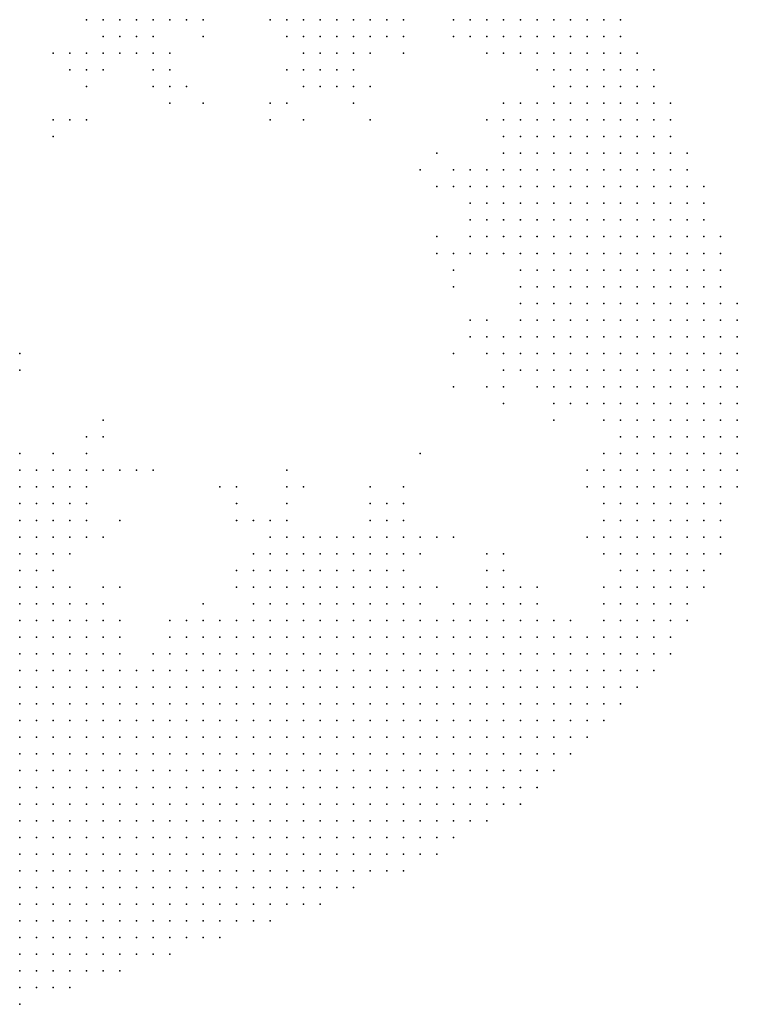
# Model space of a CAD drawing. Units: inches. Extents: x -1.39 to 1.39, y -1.01 to 1.01.
# Drawn here: x 1.3 to 1.39, y 0.29 to 0.41 of the extents above; entities that cross this region are included whole.
import ezdxf

# ---------------------------------------------------------------- set-up
doc = ezdxf.new("R2010")
doc.units = ezdxf.units.IN
doc.header["$MEASUREMENT"] = 0
doc.header["$PDMODE"] = 32
doc.header["$PDSIZE"] = 1e-05
for name, color, linetype in [('layer10', 10, 'Continuous'), ('layer11', 11, 'Continuous'), ('layer12', 12, 'Continuous'), ('layer121', 121, 'Continuous'), ('layer13', 13, 'Continuous'), ('layer14', 14, 'Continuous'), ('layer15', 15, 'Continuous'), ('layer156', 156, 'Continuous'), ('layer16', 16, 'Continuous'), ('layer17', 17, 'Continuous'), ('layer18', 18, 'Continuous'), ('layer186', 186, 'Continuous'), ('layer19', 19, 'Continuous'), ('layer199', 199, 'Continuous'), ('layer20', 20, 'Continuous'), ('layer21', 21, 'Continuous'), ('layer22', 22, 'Continuous'), ('layer23', 23, 'Continuous'), ('layer24', 24, 'Continuous'), ('layer25', 25, 'Continuous'), ('layer26', 26, 'Continuous'), ('layer27', 27, 'Continuous'), ('layer28', 28, 'Continuous'), ('layer30', 30, 'Continuous'), ('layer31', 31, 'Continuous'), ('layer32', 32, 'Continuous'), ('layer33', 33, 'Continuous'), ('layer34', 34, 'Continuous'), ('layer36', 36, 'Continuous'), ('layer38', 38, 'Continuous'), ('layer39', 39, 'Continuous'), ('layer40', 40, 'Continuous'), ('layer43', 43, 'Continuous'), ('layer44', 44, 'Continuous'), ('layer45', 45, 'Continuous'), ('layer46', 46, 'Continuous'), ('layer47', 47, 'Continuous'), ('layer5', 5, 'Continuous'), ('layer50', 50, 'Continuous'), ('layer51', 51, 'Continuous'), ('layer52', 52, 'Continuous'), ('layer54', 54, 'Continuous'), ('layer56', 56, 'Continuous'), ('layer6', 6, 'Continuous'), ('layer64', 64, 'Continuous'), ('layer67', 67, 'Continuous'), ('layer7', 7, 'Continuous'), ('layer76', 76, 'Continuous'), ('layer78', 78, 'Continuous'), ('layer79', 79, 'Continuous'), ('layer8', 8, 'Continuous'), ('layer86', 86, 'Continuous'), ('layer9', 9, 'Continuous')]:
    doc.layers.add(name, color=color, linetype=linetype)

msp = doc.modelspace()

# ---------------------------------------------------------------- linework, layer by layer
at = {"layer": 'layer10', "color": 10}
for p in [(1.3339, 0.4121), (1.3519, 0.4121), (1.3359, 0.4101), (1.3379, 0.4101), (1.3399, 0.4101), (1.3419, 0.4101), (1.3539, 0.4101), (1.3579, 0.4081), (1.3619, 0.4061), (1.3559, 0.3921), (1.3559, 0.3861), (1.3579, 0.3841), (1.3599, 0.3761), (1.3599, 0.3721), (1.3599, 0.3701), (1.3659, 0.3661), (1.3699, 0.3641), (1.2999, 0.3521), (1.3699, 0.3521), (1.2999, 0.3501), (1.3019, 0.3501), (1.2999, 0.3481), (1.3019, 0.3481), (1.3299, 0.3481), (1.3319, 0.3481), (1.3339, 0.3481), (1.3359, 0.3481), (1.3379, 0.3481), (1.3399, 0.3481), (1.3419, 0.3481), (1.3439, 0.3481), (1.3699, 0.3481), (1.3299, 0.3461), (1.3459, 0.3461), (1.3079, 0.3421), (1.3519, 0.3421), (1.3539, 0.3421), (1.3099, 0.3401), (1.3219, 0.3401), (1.3239, 0.3401), (1.3259, 0.3401), (1.3659, 0.3401)]:
    msp.add_point(p, dxfattribs=at)
at = {"layer": 'layer11', "color": 11}
for p in [(1.3459, 0.4121), (1.3339, 0.4101), (1.3439, 0.4101), (1.3359, 0.4081), (1.3379, 0.4081), (1.3399, 0.4081), (1.3579, 0.4001), (1.3539, 0.3921), (1.3539, 0.3901), (1.3559, 0.3841), (1.3579, 0.3721), (1.3619, 0.3681), (1.3639, 0.3661), (1.3699, 0.3581), (1.2999, 0.3541), (1.3019, 0.3541), (1.3019, 0.3521), (1.3039, 0.3501), (1.3319, 0.3501), (1.3419, 0.3501), (1.3439, 0.3501), (1.3039, 0.3481), (1.3459, 0.3481), (1.3279, 0.3461), (1.3719, 0.3461), (1.3059, 0.3441), (1.3279, 0.3441), (1.3479, 0.3441), (1.3559, 0.3441), (1.3579, 0.3441), (1.3599, 0.3441), (1.3099, 0.3421), (1.3619, 0.3421), (1.3699, 0.3421), (1.3179, 0.3381), (1.3119, 0.3361), (1.3159, 0.3361)]:
    msp.add_point(p, dxfattribs=at)
at = {"layer": 'layer12', "color": 12}
for p in [(1.3559, 0.4081), (1.3359, 0.4061), (1.3379, 0.4061), (1.3579, 0.3981), (1.3579, 0.3961), (1.3559, 0.3941), (1.3539, 0.3881), (1.3539, 0.3861), (1.3579, 0.3741), (1.3579, 0.3701), (1.2999, 0.3561), (1.3019, 0.3561), (1.3039, 0.3541), (1.3039, 0.3521), (1.3299, 0.3501), (1.3339, 0.3501), (1.3459, 0.3501), (1.3679, 0.3501), (1.3039, 0.3461)]:
    msp.add_point(p, dxfattribs=at)
at = {"layer": 'layer121', "color": 121}
msp.add_point((1.3299, 0.4001), dxfattribs=at)
at = {"layer": 'layer13', "color": 13}
for p in [(1.3319, 0.4121), (1.3459, 0.4101), (1.3519, 0.4101), (1.3539, 0.3941), (1.3519, 0.3921), (1.3539, 0.3841), (1.3639, 0.3641), (1.3719, 0.3621), (1.2999, 0.3581), (1.3039, 0.3561), (1.3679, 0.3561), (1.3059, 0.3541), (1.3059, 0.3521), (1.3299, 0.3521), (1.3319, 0.3521), (1.3439, 0.3521), (1.3399, 0.3501), (1.3619, 0.3441)]:
    msp.add_point(p, dxfattribs=at)
at = {"layer": 'layer14', "color": 14}
for p in [(1.3139, 0.4121), (1.3159, 0.4121), (1.3179, 0.4121), (1.3339, 0.4081), (1.3599, 0.4081), (1.3339, 0.4061), (1.3399, 0.4061), (1.3599, 0.3801), (1.3559, 0.3741), (1.3559, 0.3721), (1.3579, 0.3681), (1.3679, 0.3581), (1.3059, 0.3561), (1.3419, 0.3521), (1.3479, 0.3481), (1.3259, 0.3461), (1.3099, 0.3441)]:
    msp.add_point(p, dxfattribs=at)
at = {"layer": 'layer15', "color": 15}
for p in [(1.3139, 0.4101), (1.3159, 0.4101), (1.3579, 0.4021), (1.3059, 0.3581), (1.3079, 0.3521), (1.3279, 0.3521), (1.3379, 0.3501), (1.3479, 0.3501), (1.3279, 0.3481), (1.3699, 0.3441), (1.3119, 0.3401), (1.3179, 0.3401)]:
    msp.add_point(p, dxfattribs=at)
at = {"layer": 'layer156', "color": 156}
msp.add_point((1.3499, 0.3961), dxfattribs=at)
at = {"layer": 'layer16', "color": 16}
for p in [(1.3119, 0.4121), (1.3199, 0.4121), (1.3119, 0.4101), (1.3319, 0.4101), (1.3339, 0.4041), (1.3379, 0.4041), (1.3399, 0.4041), (1.3519, 0.3841), (1.3559, 0.3681), (1.3699, 0.3601), (1.3039, 0.3581), (1.3079, 0.3561), (1.3079, 0.3541), (1.3319, 0.3541), (1.3439, 0.3541), (1.3559, 0.3461), (1.3119, 0.3381)]:
    msp.add_point(p, dxfattribs=at)
at = {"layer": 'layer17', "color": 17}
for p in [(1.3119, 0.4081), (1.3139, 0.4081), (1.3159, 0.4081), (1.3459, 0.4081), (1.3359, 0.4041), (1.3499, 0.3921), (1.3079, 0.3581)]:
    msp.add_point(p, dxfattribs=at)
at = {"layer": 'layer18', "color": 18}
for p in [(1.3219, 0.4121), (1.3099, 0.4101), (1.3019, 0.3581), (1.3059, 0.3481), (1.3219, 0.3421)]:
    msp.add_point(p, dxfattribs=at)
at = {"layer": 'layer186', "color": 186}
msp.add_point((1.3499, 0.3841), dxfattribs=at)
at = {"layer": 'layer19', "color": 19}
for p in [(1.3099, 0.4081), (1.3179, 0.4081), (1.3599, 0.4021), (1.3539, 0.3741), (1.3079, 0.3601), (1.3099, 0.3581), (1.3459, 0.3521), (1.3499, 0.3501), (1.3259, 0.3441), (1.3199, 0.3401)]:
    msp.add_point(p, dxfattribs=at)
at = {"layer": 'layer199', "color": 199}
msp.add_point((1.3159, 0.4041), dxfattribs=at)
at = {"layer": 'layer20', "color": 20}
for p in [(1.3319, 0.4061), (1.3399, 0.4021), (1.3579, 0.3461), (1.3699, 0.3401)]:
    msp.add_point(p, dxfattribs=at)
at = {"layer": 'layer21', "color": 21}
for p in [(1.3079, 0.4081), (1.3179, 0.4061), (1.3419, 0.4041), (1.3559, 0.4001), (1.3259, 0.3521)]:
    msp.add_point(p, dxfattribs=at)
at = {"layer": 'layer22', "color": 22}
for p in [(1.3419, 0.4081), (1.3599, 0.3781), (1.3419, 0.3561), (1.3459, 0.3561), (1.3079, 0.3501)]:
    msp.add_point(p, dxfattribs=at)
at = {"layer": 'layer23', "color": 23}
for p in [(1.3079, 0.4061), (1.3519, 0.3821), (1.3319, 0.3561), (1.3259, 0.3541), (1.3459, 0.3541)]:
    msp.add_point(p, dxfattribs=at)
at = {"layer": 'layer24', "color": 24}
for p in [(1.3079, 0.3621), (1.3119, 0.3581), (1.3119, 0.3441)]:
    msp.add_point(p, dxfattribs=at)
at = {"layer": 'layer25', "color": 25}
for p in [(1.3059, 0.4081), (1.3319, 0.4021), (1.3579, 0.3661), (1.3419, 0.3541)]:
    msp.add_point(p, dxfattribs=at)
at = {"layer": 'layer26', "color": 26}
for p in [(1.3059, 0.4061), (1.3099, 0.4061), (1.3179, 0.4041), (1.3099, 0.3501), (1.3359, 0.3501)]:
    msp.add_point(p, dxfattribs=at)
at = {"layer": 'layer27', "color": 27}
msp.add_point((1.3079, 0.4121), dxfattribs=at)
at = {"layer": 'layer28', "color": 28}
for p in [(1.3079, 0.4041), (1.3339, 0.3561)]:
    msp.add_point(p, dxfattribs=at)
at = {"layer": 'layer30', "color": 30}
for p in [(1.3099, 0.3621), (1.3059, 0.3501), (1.3499, 0.3441)]:
    msp.add_point(p, dxfattribs=at)
at = {"layer": 'layer31', "color": 31}
for p in [(1.3039, 0.4081), (1.3519, 0.3941), (1.3559, 0.3761)]:
    msp.add_point(p, dxfattribs=at)
at = {"layer": 'layer32', "color": 32}
for p in [(1.3479, 0.3941), (1.2999, 0.3721)]:
    msp.add_point(p, dxfattribs=at)
at = {"layer": 'layer33', "color": 33}
for p in [(1.3099, 0.4121), (1.3159, 0.4061), (1.3299, 0.4021)]:
    msp.add_point(p, dxfattribs=at)
at = {"layer": 'layer34', "color": 34}
for p in [(1.3099, 0.3641), (1.3259, 0.3561)]:
    msp.add_point(p, dxfattribs=at)
at = {"layer": 'layer36', "color": 36}
msp.add_point((1.3499, 0.3861), dxfattribs=at)
at = {"layer": 'layer38', "color": 38}
for p in [(1.3179, 0.4021), (1.3039, 0.3601)]:
    msp.add_point(p, dxfattribs=at)
at = {"layer": 'layer39', "color": 39}
msp.add_point((1.3339, 0.4001), dxfattribs=at)
at = {"layer": 'layer40', "color": 40}
for p in [(1.3299, 0.4121), (1.3419, 0.4001), (1.3139, 0.3581)]:
    msp.add_point(p, dxfattribs=at)
at = {"layer": 'layer43', "color": 43}
for p in [(1.3199, 0.4041), (1.3519, 0.3681)]:
    msp.add_point(p, dxfattribs=at)
at = {"layer": 'layer44', "color": 44}
msp.add_point((1.2999, 0.3701), dxfattribs=at)
at = {"layer": 'layer45', "color": 45}
msp.add_point((1.3539, 0.3761), dxfattribs=at)
at = {"layer": 'layer46', "color": 46}
msp.add_point((1.3079, 0.4001), dxfattribs=at)
at = {"layer": 'layer47', "color": 47}
for p in [(1.3519, 0.3721), (1.3319, 0.3581)]:
    msp.add_point(p, dxfattribs=at)
at = {"layer": 'layer5', "color": 5}
for p in [(1.3659, 0.4121), (1.3679, 0.4121), (1.3699, 0.4121), (1.3719, 0.4121), (1.3659, 0.4101), (1.3679, 0.4101), (1.3699, 0.4101), (1.3719, 0.4101), (1.3679, 0.4081), (1.3699, 0.4081), (1.3719, 0.4081), (1.3739, 0.4081), (1.3679, 0.4061), (1.3699, 0.4061), (1.3719, 0.4061), (1.3739, 0.4061), (1.3759, 0.4061), (1.3699, 0.4041), (1.3719, 0.4041), (1.3739, 0.4041), (1.3759, 0.4041), (1.3699, 0.4021), (1.3719, 0.4021), (1.3739, 0.4021), (1.3759, 0.4021), (1.3779, 0.4021), (1.3699, 0.4001), (1.3719, 0.4001), (1.3739, 0.4001), (1.3759, 0.4001), (1.3779, 0.4001), (1.3699, 0.3981), (1.3719, 0.3981), (1.3739, 0.3981), (1.3759, 0.3981), (1.3779, 0.3981), (1.3719, 0.3961), (1.3739, 0.3961), (1.3759, 0.3961), (1.3779, 0.3961), (1.3799, 0.3961), (1.3719, 0.3941), (1.3739, 0.3941), (1.3759, 0.3941), (1.3779, 0.3941), (1.3799, 0.3941), (1.3719, 0.3921), (1.3739, 0.3921), (1.3759, 0.3921), (1.3779, 0.3921), (1.3799, 0.3921), (1.3819, 0.3921), (1.3719, 0.3901), (1.3739, 0.3901), (1.3759, 0.3901), (1.3779, 0.3901), (1.3799, 0.3901), (1.3819, 0.3901), (1.3719, 0.3881), (1.3739, 0.3881), (1.3759, 0.3881), (1.3779, 0.3881), (1.3799, 0.3881), (1.3819, 0.3881), (1.3739, 0.3861), (1.3759, 0.3861), (1.3779, 0.3861), (1.3799, 0.3861), (1.3819, 0.3861), (1.3839, 0.3861), (1.3739, 0.3841), (1.3759, 0.3841), (1.3779, 0.3841), (1.3799, 0.3841), (1.3819, 0.3841), (1.3839, 0.3841), (1.3739, 0.3821), (1.3759, 0.3821), (1.3779, 0.3821), (1.3799, 0.3821), (1.3819, 0.3821), (1.3839, 0.3821), (1.3739, 0.3801), (1.3759, 0.3801), (1.3779, 0.3801), (1.3799, 0.3801), (1.3819, 0.3801), (1.3839, 0.3801), (1.3739, 0.3781), (1.3759, 0.3781), (1.3779, 0.3781), (1.3799, 0.3781), (1.3819, 0.3781), (1.3839, 0.3781), (1.3859, 0.3781), (1.3739, 0.3761), (1.3759, 0.3761), (1.3779, 0.3761), (1.3799, 0.3761), (1.3819, 0.3761), (1.3839, 0.3761), (1.3859, 0.3761), (1.3739, 0.3741), (1.3759, 0.3741), (1.3779, 0.3741), (1.3799, 0.3741), (1.3819, 0.3741), (1.3839, 0.3741), (1.3859, 0.3741), (1.3759, 0.3721), (1.3779, 0.3721), (1.3799, 0.3721), (1.3819, 0.3721), (1.3839, 0.3721), (1.3859, 0.3721), (1.3759, 0.3701), (1.3779, 0.3701), (1.3799, 0.3701), (1.3819, 0.3701), (1.3839, 0.3701), (1.3859, 0.3701), (1.3759, 0.3681), (1.3779, 0.3681), (1.3799, 0.3681), (1.3819, 0.3681), (1.3839, 0.3681), (1.3859, 0.3681), (1.3759, 0.3661), (1.3779, 0.3661), (1.3799, 0.3661), (1.3819, 0.3661), (1.3839, 0.3661), (1.3859, 0.3661), (1.3779, 0.3641), (1.3799, 0.3641), (1.3819, 0.3641), (1.3839, 0.3641), (1.3859, 0.3641), (1.3779, 0.3621), (1.3799, 0.3621), (1.3819, 0.3621), (1.3839, 0.3621), (1.3859, 0.3621), (1.3779, 0.3601), (1.3799, 0.3601), (1.3819, 0.3601), (1.3839, 0.3601), (1.3859, 0.3601), (1.3779, 0.3581), (1.3799, 0.3581), (1.3819, 0.3581), (1.3839, 0.3581), (1.3859, 0.3581), (1.3799, 0.3561), (1.3819, 0.3561), (1.3839, 0.3561), (1.3859, 0.3561), (1.3799, 0.3541), (1.3819, 0.3541), (1.3839, 0.3541), (1.3799, 0.3521), (1.3819, 0.3521), (1.3839, 0.3521), (1.3799, 0.3501), (1.3819, 0.3501), (1.3839, 0.3501), (1.3799, 0.3481), (1.3819, 0.3481), (1.3839, 0.3481), (1.3779, 0.3461), (1.3799, 0.3461), (1.3819, 0.3461), (1.3779, 0.3441), (1.3799, 0.3441), (1.3819, 0.3441), (1.3779, 0.3421), (1.3799, 0.3421), (1.3759, 0.3401), (1.3779, 0.3401), (1.3799, 0.3401), (1.3739, 0.3381), (1.3759, 0.3381), (1.3779, 0.3381), (1.3719, 0.3361), (1.3739, 0.3361), (1.3759, 0.3361), (1.3779, 0.3361), (1.3699, 0.3341), (1.3719, 0.3341), (1.3739, 0.3341), (1.3759, 0.3341), (1.3659, 0.3321), (1.3679, 0.3321), (1.3699, 0.3321), (1.3719, 0.3321), (1.3739, 0.3321), (1.3599, 0.3301), (1.3619, 0.3301), (1.3639, 0.3301), (1.3659, 0.3301), (1.3679, 0.3301), (1.3699, 0.3301), (1.3719, 0.3301), (1.3399, 0.3281), (1.3419, 0.3281), (1.3439, 0.3281), (1.3459, 0.3281), (1.3479, 0.3281), (1.3499, 0.3281), (1.3519, 0.3281), (1.3539, 0.3281), (1.3559, 0.3281), (1.3579, 0.3281), (1.3599, 0.3281), (1.3619, 0.3281), (1.3639, 0.3281), (1.3659, 0.3281), (1.3679, 0.3281), (1.3699, 0.3281), (1.3259, 0.3261), (1.3279, 0.3261), (1.3299, 0.3261), (1.3319, 0.3261), (1.3339, 0.3261), (1.3359, 0.3261), (1.3379, 0.3261), (1.3399, 0.3261), (1.3419, 0.3261), (1.3439, 0.3261), (1.3459, 0.3261), (1.3479, 0.3261), (1.3499, 0.3261), (1.3519, 0.3261), (1.3539, 0.3261), (1.3559, 0.3261), (1.3579, 0.3261), (1.3599, 0.3261), (1.3619, 0.3261), (1.3639, 0.3261), (1.3659, 0.3261), (1.3679, 0.3261), (1.3179, 0.3241), (1.3199, 0.3241), (1.3219, 0.3241), (1.3239, 0.3241), (1.3259, 0.3241), (1.3279, 0.3241), (1.3299, 0.3241), (1.3319, 0.3241), (1.3339, 0.3241), (1.3359, 0.3241), (1.3379, 0.3241), (1.3399, 0.3241), (1.3419, 0.3241), (1.3439, 0.3241), (1.3459, 0.3241), (1.3479, 0.3241), (1.3499, 0.3241), (1.3519, 0.3241), (1.3539, 0.3241), (1.3559, 0.3241), (1.3579, 0.3241), (1.3599, 0.3241), (1.3619, 0.3241), (1.3639, 0.3241), (1.3659, 0.3241), (1.3119, 0.3221), (1.3139, 0.3221), (1.3159, 0.3221), (1.3179, 0.3221), (1.3199, 0.3221), (1.3219, 0.3221), (1.3239, 0.3221), (1.3259, 0.3221), (1.3279, 0.3221), (1.3299, 0.3221), (1.3319, 0.3221), (1.3339, 0.3221), (1.3359, 0.3221), (1.3379, 0.3221), (1.3399, 0.3221), (1.3419, 0.3221), (1.3439, 0.3221), (1.3459, 0.3221), (1.3479, 0.3221), (1.3499, 0.3221), (1.3519, 0.3221), (1.3539, 0.3221), (1.3559, 0.3221), (1.3579, 0.3221), (1.3599, 0.3221), (1.3619, 0.3221), (1.3639, 0.3221), (1.3079, 0.3201), (1.3099, 0.3201), (1.3119, 0.3201), (1.3139, 0.3201), (1.3159, 0.3201), (1.3179, 0.3201), (1.3199, 0.3201), (1.3219, 0.3201), (1.3239, 0.3201), (1.3259, 0.3201), (1.3279, 0.3201), (1.3299, 0.3201), (1.3319, 0.3201), (1.3339, 0.3201), (1.3359, 0.3201), (1.3379, 0.3201), (1.3399, 0.3201), (1.3419, 0.3201), (1.3439, 0.3201), (1.3459, 0.3201), (1.3479, 0.3201), (1.3499, 0.3201), (1.3519, 0.3201), (1.3539, 0.3201), (1.3559, 0.3201), (1.3579, 0.3201), (1.3599, 0.3201), (1.3619, 0.3201), (1.3019, 0.3181), (1.3039, 0.3181), (1.3059, 0.3181), (1.3079, 0.3181), (1.3099, 0.3181), (1.3119, 0.3181), (1.3139, 0.3181), (1.3159, 0.3181), (1.3179, 0.3181), (1.3199, 0.3181), (1.3219, 0.3181), (1.3239, 0.3181), (1.3259, 0.3181), (1.3279, 0.3181), (1.3299, 0.3181), (1.3319, 0.3181), (1.3339, 0.3181), (1.3359, 0.3181), (1.3379, 0.3181), (1.3399, 0.3181), (1.3419, 0.3181), (1.3439, 0.3181), (1.3459, 0.3181), (1.3479, 0.3181), (1.3499, 0.3181), (1.3519, 0.3181), (1.3539, 0.3181), (1.3559, 0.3181), (1.3579, 0.3181), (1.3599, 0.3181), (1.2999, 0.3161), (1.3019, 0.3161), (1.3039, 0.3161), (1.3059, 0.3161), (1.3079, 0.3161), (1.3099, 0.3161), (1.3119, 0.3161), (1.3139, 0.3161), (1.3159, 0.3161), (1.3179, 0.3161), (1.3199, 0.3161), (1.3219, 0.3161), (1.3239, 0.3161), (1.3259, 0.3161), (1.3279, 0.3161), (1.3299, 0.3161), (1.3319, 0.3161), (1.3339, 0.3161), (1.3359, 0.3161), (1.3379, 0.3161), (1.3399, 0.3161), (1.3419, 0.3161), (1.3439, 0.3161), (1.3459, 0.3161), (1.3479, 0.3161), (1.3499, 0.3161), (1.3519, 0.3161), (1.3539, 0.3161), (1.3559, 0.3161), (1.2999, 0.3141), (1.3019, 0.3141), (1.3039, 0.3141), (1.3059, 0.3141), (1.3079, 0.3141), (1.3099, 0.3141), (1.3119, 0.3141), (1.3139, 0.3141), (1.3159, 0.3141), (1.3179, 0.3141), (1.3199, 0.3141), (1.3219, 0.3141), (1.3239, 0.3141), (1.3259, 0.3141), (1.3279, 0.3141), (1.3299, 0.3141), (1.3319, 0.3141), (1.3339, 0.3141), (1.3359, 0.3141), (1.3379, 0.3141), (1.3399, 0.3141), (1.3419, 0.3141), (1.3439, 0.3141), (1.3459, 0.3141), (1.3479, 0.3141), (1.3499, 0.3141), (1.3519, 0.3141), (1.2999, 0.3121), (1.3019, 0.3121), (1.3039, 0.3121), (1.3059, 0.3121), (1.3079, 0.3121), (1.3099, 0.3121), (1.3119, 0.3121), (1.3139, 0.3121), (1.3159, 0.3121), (1.3179, 0.3121), (1.3199, 0.3121), (1.3219, 0.3121), (1.3239, 0.3121), (1.3259, 0.3121), (1.3279, 0.3121), (1.3299, 0.3121), (1.3319, 0.3121), (1.3339, 0.3121), (1.3359, 0.3121), (1.3379, 0.3121), (1.3399, 0.3121), (1.3419, 0.3121), (1.3439, 0.3121), (1.3459, 0.3121), (1.3479, 0.3121), (1.3499, 0.3121), (1.2999, 0.3101), (1.3019, 0.3101), (1.3039, 0.3101), (1.3059, 0.3101), (1.3079, 0.3101), (1.3099, 0.3101), (1.3119, 0.3101), (1.3139, 0.3101), (1.3159, 0.3101), (1.3179, 0.3101), (1.3199, 0.3101), (1.3219, 0.3101), (1.3239, 0.3101), (1.3259, 0.3101), (1.3279, 0.3101), (1.3299, 0.3101), (1.3319, 0.3101), (1.3339, 0.3101), (1.3359, 0.3101), (1.3379, 0.3101), (1.3399, 0.3101), (1.3419, 0.3101), (1.3439, 0.3101), (1.3459, 0.3101), (1.2999, 0.3081), (1.3019, 0.3081), (1.3039, 0.3081), (1.3059, 0.3081), (1.3079, 0.3081), (1.3099, 0.3081), (1.3119, 0.3081), (1.3139, 0.3081), (1.3159, 0.3081), (1.3179, 0.3081), (1.3199, 0.3081), (1.3219, 0.3081), (1.3239, 0.3081), (1.3259, 0.3081), (1.3279, 0.3081), (1.3299, 0.3081), (1.3319, 0.3081), (1.3339, 0.3081), (1.3359, 0.3081), (1.3379, 0.3081), (1.3399, 0.3081), (1.2999, 0.3061), (1.3019, 0.3061), (1.3039, 0.3061), (1.3059, 0.3061), (1.3079, 0.3061), (1.3099, 0.3061), (1.3119, 0.3061), (1.3139, 0.3061), (1.3159, 0.3061), (1.3179, 0.3061), (1.3199, 0.3061), (1.3219, 0.3061), (1.3239, 0.3061), (1.3259, 0.3061), (1.3279, 0.3061), (1.3299, 0.3061), (1.3319, 0.3061), (1.3339, 0.3061), (1.3359, 0.3061), (1.2999, 0.3041), (1.3019, 0.3041), (1.3039, 0.3041), (1.3059, 0.3041), (1.3079, 0.3041), (1.3099, 0.3041), (1.3119, 0.3041), (1.3139, 0.3041), (1.3159, 0.3041), (1.3179, 0.3041), (1.3199, 0.3041), (1.3219, 0.3041), (1.3239, 0.3041), (1.3259, 0.3041), (1.3279, 0.3041), (1.3299, 0.3041), (1.2999, 0.3021), (1.3019, 0.3021), (1.3039, 0.3021), (1.3059, 0.3021), (1.3079, 0.3021), (1.3099, 0.3021), (1.3119, 0.3021), (1.3139, 0.3021), (1.3159, 0.3021), (1.3179, 0.3021), (1.3199, 0.3021), (1.3219, 0.3021), (1.3239, 0.3021), (1.2999, 0.3001), (1.3019, 0.3001), (1.3039, 0.3001), (1.3059, 0.3001), (1.3079, 0.3001), (1.3099, 0.3001), (1.3119, 0.3001), (1.3139, 0.3001), (1.3159, 0.3001), (1.3179, 0.3001), (1.2999, 0.2981), (1.3019, 0.2981), (1.3039, 0.2981), (1.3059, 0.2981), (1.3079, 0.2981), (1.3099, 0.2981), (1.3119, 0.2981), (1.2999, 0.2961), (1.3019, 0.2961), (1.3039, 0.2961), (1.3059, 0.2961), (1.2999, 0.2941)]:
    msp.add_point(p, dxfattribs=at)
at = {"layer": 'layer50', "color": 50}
msp.add_point((1.3219, 0.4101), dxfattribs=at)
at = {"layer": 'layer51', "color": 51}
for p in [(1.2999, 0.3601), (1.3559, 0.3481)]:
    msp.add_point(p, dxfattribs=at)
at = {"layer": 'layer52', "color": 52}
msp.add_point((1.3519, 0.3501), dxfattribs=at)
at = {"layer": 'layer54', "color": 54}
for p in [(1.3039, 0.4001), (1.3239, 0.3561)]:
    msp.add_point(p, dxfattribs=at)
at = {"layer": 'layer56', "color": 56}
for p in [(1.3159, 0.3581), (1.3119, 0.3521)]:
    msp.add_point(p, dxfattribs=at)
at = {"layer": 'layer6', "color": 6}
for p in [(1.3619, 0.4121), (1.3639, 0.4121), (1.3639, 0.4101), (1.3639, 0.4081), (1.3659, 0.4081), (1.3659, 0.4061), (1.3659, 0.4041), (1.3679, 0.4041), (1.3659, 0.4021), (1.3679, 0.4021), (1.3659, 0.4001), (1.3679, 0.4001), (1.3659, 0.3981), (1.3679, 0.3981), (1.3659, 0.3961), (1.3679, 0.3961), (1.3699, 0.3961), (1.3659, 0.3941), (1.3679, 0.3941), (1.3699, 0.3941), (1.3659, 0.3921), (1.3679, 0.3921), (1.3699, 0.3921), (1.3639, 0.3901), (1.3659, 0.3901), (1.3679, 0.3901), (1.3699, 0.3901), (1.3639, 0.3881), (1.3659, 0.3881), (1.3679, 0.3881), (1.3699, 0.3881), (1.3639, 0.3861), (1.3659, 0.3861), (1.3679, 0.3861), (1.3699, 0.3861), (1.3719, 0.3861), (1.3659, 0.3841), (1.3679, 0.3841), (1.3699, 0.3841), (1.3719, 0.3841), (1.3659, 0.3821), (1.3679, 0.3821), (1.3699, 0.3821), (1.3719, 0.3821), (1.3659, 0.3801), (1.3679, 0.3801), (1.3699, 0.3801), (1.3719, 0.3801), (1.3679, 0.3781), (1.3699, 0.3781), (1.3719, 0.3781), (1.3679, 0.3761), (1.3699, 0.3761), (1.3719, 0.3761), (1.3699, 0.3741), (1.3719, 0.3741), (1.3699, 0.3721), (1.3719, 0.3721), (1.3739, 0.3721), (1.3719, 0.3701), (1.3739, 0.3701), (1.3719, 0.3681), (1.3739, 0.3681), (1.3739, 0.3661), (1.3739, 0.3641), (1.3759, 0.3641), (1.3759, 0.3621), (1.3759, 0.3601), (1.3759, 0.3581), (1.3759, 0.3561), (1.3779, 0.3561), (1.3759, 0.3541), (1.3779, 0.3541), (1.3739, 0.3521), (1.3759, 0.3521), (1.3779, 0.3521), (1.3739, 0.3501), (1.3759, 0.3501), (1.3779, 0.3501), (1.3739, 0.3481), (1.3759, 0.3481), (1.3779, 0.3481), (1.3739, 0.3461), (1.3759, 0.3461), (1.3739, 0.3441), (1.3759, 0.3441), (1.3739, 0.3421), (1.3759, 0.3421), (1.3739, 0.3401), (1.3719, 0.3381), (1.3419, 0.3361), (1.3439, 0.3361), (1.3459, 0.3361), (1.3479, 0.3361), (1.3499, 0.3361), (1.3519, 0.3361), (1.3539, 0.3361), (1.3559, 0.3361), (1.3579, 0.3361), (1.3599, 0.3361), (1.3619, 0.3361), (1.3679, 0.3361), (1.3699, 0.3361), (1.3339, 0.3341), (1.3359, 0.3341), (1.3379, 0.3341), (1.3399, 0.3341), (1.3419, 0.3341), (1.3439, 0.3341), (1.3459, 0.3341), (1.3479, 0.3341), (1.3499, 0.3341), (1.3519, 0.3341), (1.3539, 0.3341), (1.3559, 0.3341), (1.3579, 0.3341), (1.3599, 0.3341), (1.3619, 0.3341), (1.3639, 0.3341), (1.3659, 0.3341), (1.3679, 0.3341), (1.3259, 0.3321), (1.3279, 0.3321), (1.3299, 0.3321), (1.3319, 0.3321), (1.3339, 0.3321), (1.3359, 0.3321), (1.3379, 0.3321), (1.3399, 0.3321), (1.3419, 0.3321), (1.3439, 0.3321), (1.3459, 0.3321), (1.3479, 0.3321), (1.3499, 0.3321), (1.3519, 0.3321), (1.3539, 0.3321), (1.3559, 0.3321), (1.3579, 0.3321), (1.3599, 0.3321), (1.3619, 0.3321), (1.3639, 0.3321), (1.3119, 0.3301), (1.3139, 0.3301), (1.3159, 0.3301), (1.3179, 0.3301), (1.3199, 0.3301), (1.3219, 0.3301), (1.3239, 0.3301), (1.3259, 0.3301), (1.3279, 0.3301), (1.3299, 0.3301), (1.3319, 0.3301), (1.3339, 0.3301), (1.3359, 0.3301), (1.3379, 0.3301), (1.3399, 0.3301), (1.3419, 0.3301), (1.3439, 0.3301), (1.3459, 0.3301), (1.3479, 0.3301), (1.3499, 0.3301), (1.3519, 0.3301), (1.3539, 0.3301), (1.3559, 0.3301), (1.3579, 0.3301), (1.2999, 0.3281), (1.3019, 0.3281), (1.3039, 0.3281), (1.3059, 0.3281), (1.3079, 0.3281), (1.3099, 0.3281), (1.3119, 0.3281), (1.3139, 0.3281), (1.3159, 0.3281), (1.3179, 0.3281), (1.3199, 0.3281), (1.3219, 0.3281), (1.3239, 0.3281), (1.3259, 0.3281), (1.3279, 0.3281), (1.3299, 0.3281), (1.3319, 0.3281), (1.3339, 0.3281), (1.3359, 0.3281), (1.3379, 0.3281), (1.2999, 0.3261), (1.3019, 0.3261), (1.3039, 0.3261), (1.3059, 0.3261), (1.3079, 0.3261), (1.3099, 0.3261), (1.3119, 0.3261), (1.3139, 0.3261), (1.3159, 0.3261), (1.3179, 0.3261), (1.3199, 0.3261), (1.3219, 0.3261), (1.3239, 0.3261), (1.2999, 0.3241), (1.3019, 0.3241), (1.3039, 0.3241), (1.3059, 0.3241), (1.3079, 0.3241), (1.3099, 0.3241), (1.3119, 0.3241), (1.3139, 0.3241), (1.3159, 0.3241), (1.2999, 0.3221), (1.3019, 0.3221), (1.3039, 0.3221), (1.3059, 0.3221), (1.3079, 0.3221), (1.3099, 0.3221), (1.2999, 0.3201), (1.3019, 0.3201), (1.3039, 0.3201), (1.3059, 0.3201), (1.2999, 0.3181)]:
    msp.add_point(p, dxfattribs=at)
at = {"layer": 'layer64', "color": 64}
msp.add_point((1.3059, 0.4001), dxfattribs=at)
at = {"layer": 'layer67', "color": 67}
msp.add_point((1.3219, 0.4021), dxfattribs=at)
at = {"layer": 'layer7', "color": 7}
for p in [(1.3559, 0.4121), (1.3579, 0.4121), (1.3599, 0.4121), (1.3599, 0.4101), (1.3619, 0.4101), (1.3619, 0.4081), (1.3639, 0.4061), (1.3639, 0.4041), (1.3639, 0.4021), (1.3639, 0.4001), (1.3619, 0.3981), (1.3639, 0.3981), (1.3619, 0.3961), (1.3639, 0.3961), (1.3619, 0.3941), (1.3639, 0.3941), (1.3619, 0.3921), (1.3639, 0.3921), (1.3619, 0.3901), (1.3619, 0.3881), (1.3619, 0.3861), (1.3619, 0.3841), (1.3639, 0.3841), (1.3639, 0.3821), (1.3639, 0.3801), (1.3639, 0.3781), (1.3659, 0.3781), (1.3639, 0.3761), (1.3659, 0.3761), (1.3659, 0.3741), (1.3679, 0.3741), (1.3659, 0.3721), (1.3679, 0.3721), (1.3679, 0.3701), (1.3699, 0.3701), (1.3679, 0.3681), (1.3699, 0.3681), (1.3719, 0.3661), (1.3739, 0.3621), (1.3739, 0.3601), (1.3739, 0.3581), (1.3719, 0.3561), (1.3739, 0.3561), (1.3719, 0.3541), (1.3739, 0.3541), (1.3719, 0.3521), (1.3719, 0.3501), (1.3719, 0.3421), (1.3319, 0.3401), (1.3339, 0.3401), (1.3359, 0.3401), (1.3379, 0.3401), (1.3399, 0.3401), (1.3419, 0.3401), (1.3439, 0.3401), (1.3459, 0.3401), (1.3479, 0.3401), (1.3719, 0.3401), (1.3279, 0.3381), (1.3299, 0.3381), (1.3319, 0.3381), (1.3339, 0.3381), (1.3359, 0.3381), (1.3379, 0.3381), (1.3399, 0.3381), (1.3419, 0.3381), (1.3439, 0.3381), (1.3459, 0.3381), (1.3479, 0.3381), (1.3499, 0.3381), (1.3519, 0.3381), (1.3539, 0.3381), (1.3559, 0.3381), (1.3579, 0.3381), (1.3599, 0.3381), (1.3619, 0.3381), (1.3639, 0.3381), (1.2999, 0.3361), (1.3019, 0.3361), (1.3239, 0.3361), (1.3259, 0.3361), (1.3279, 0.3361), (1.3299, 0.3361), (1.3319, 0.3361), (1.3339, 0.3361), (1.3359, 0.3361), (1.3379, 0.3361), (1.3399, 0.3361), (1.3639, 0.3361), (1.3659, 0.3361), (1.2999, 0.3341), (1.3019, 0.3341), (1.3039, 0.3341), (1.3059, 0.3341), (1.3079, 0.3341), (1.3199, 0.3341), (1.3219, 0.3341), (1.3239, 0.3341), (1.3259, 0.3341), (1.3279, 0.3341), (1.3299, 0.3341), (1.3319, 0.3341), (1.2999, 0.3321), (1.3019, 0.3321), (1.3039, 0.3321), (1.3059, 0.3321), (1.3079, 0.3321), (1.3099, 0.3321), (1.3119, 0.3321), (1.3139, 0.3321), (1.3159, 0.3321), (1.3179, 0.3321), (1.3199, 0.3321), (1.3219, 0.3321), (1.3239, 0.3321), (1.2999, 0.3301), (1.3019, 0.3301), (1.3039, 0.3301), (1.3059, 0.3301), (1.3079, 0.3301), (1.3099, 0.3301)]:
    msp.add_point(p, dxfattribs=at)
at = {"layer": 'layer76', "color": 76}
msp.add_point((1.3519, 0.3801), dxfattribs=at)
at = {"layer": 'layer78', "color": 78}
msp.add_point((1.3039, 0.3981), dxfattribs=at)
at = {"layer": 'layer79', "color": 79}
msp.add_point((1.3579, 0.3481), dxfattribs=at)
at = {"layer": 'layer8', "color": 8}
for p in [(1.3539, 0.4121), (1.3559, 0.4101), (1.3579, 0.4101), (1.3619, 0.4021), (1.3619, 0.4001), (1.3599, 0.3981), (1.3599, 0.3961), (1.3599, 0.3941), (1.3599, 0.3921), (1.3579, 0.3901), (1.3599, 0.3901), (1.3579, 0.3881), (1.3599, 0.3881), (1.3599, 0.3861), (1.3599, 0.3841), (1.3619, 0.3821), (1.3619, 0.3801), (1.3619, 0.3741), (1.3639, 0.3741), (1.3619, 0.3721), (1.3639, 0.3721), (1.3639, 0.3701), (1.3659, 0.3701), (1.3659, 0.3681), (1.3699, 0.3661), (1.3719, 0.3641), (1.3719, 0.3581), (1.3719, 0.3481), (1.3379, 0.3461), (1.2999, 0.3441), (1.3339, 0.3441), (1.3359, 0.3441), (1.3379, 0.3441), (1.3399, 0.3441), (1.3419, 0.3441), (1.3439, 0.3441), (1.3719, 0.3441), (1.2999, 0.3421), (1.3019, 0.3421), (1.3039, 0.3421), (1.3319, 0.3421), (1.3339, 0.3421), (1.3359, 0.3421), (1.3379, 0.3421), (1.3399, 0.3421), (1.3419, 0.3421), (1.3439, 0.3421), (1.3459, 0.3421), (1.2999, 0.3401), (1.3019, 0.3401), (1.3039, 0.3401), (1.3059, 0.3401), (1.3279, 0.3401), (1.3299, 0.3401), (1.3499, 0.3401), (1.3519, 0.3401), (1.3539, 0.3401), (1.3559, 0.3401), (1.3579, 0.3401), (1.3599, 0.3401), (1.3619, 0.3401), (1.2999, 0.3381), (1.3019, 0.3381), (1.3039, 0.3381), (1.3059, 0.3381), (1.3239, 0.3381), (1.3259, 0.3381), (1.3659, 0.3381), (1.3699, 0.3381), (1.3039, 0.3361), (1.3059, 0.3361), (1.3079, 0.3361), (1.3199, 0.3361), (1.3219, 0.3361), (1.3099, 0.3341), (1.3119, 0.3341), (1.3159, 0.3341), (1.3179, 0.3341)]:
    msp.add_point(p, dxfattribs=at)
at = {"layer": 'layer86', "color": 86}
msp.add_point((1.3479, 0.3601), dxfattribs=at)
at = {"layer": 'layer9', "color": 9}
for p in [(1.3359, 0.4121), (1.3379, 0.4121), (1.3399, 0.4121), (1.3419, 0.4121), (1.3439, 0.4121), (1.3599, 0.4001), (1.3579, 0.3941), (1.3579, 0.3921), (1.3559, 0.3901), (1.3559, 0.3881), (1.3579, 0.3861), (1.3599, 0.3821), (1.3619, 0.3781), (1.3619, 0.3761), (1.3599, 0.3741), (1.3619, 0.3701), (1.3639, 0.3681), (1.3679, 0.3661), (1.3719, 0.3601), (1.3699, 0.3561), (1.3699, 0.3541), (1.3699, 0.3501), (1.2999, 0.3461), (1.3019, 0.3461), (1.3319, 0.3461), (1.3339, 0.3461), (1.3359, 0.3461), (1.3399, 0.3461), (1.3419, 0.3461), (1.3439, 0.3461), (1.3019, 0.3441), (1.3039, 0.3441), (1.3299, 0.3441), (1.3319, 0.3441), (1.3459, 0.3441), (1.3059, 0.3421), (1.3279, 0.3421), (1.3299, 0.3421), (1.3479, 0.3421), (1.3559, 0.3421), (1.3579, 0.3421), (1.3599, 0.3421), (1.3079, 0.3401), (1.3639, 0.3401), (1.3079, 0.3381), (1.3099, 0.3381), (1.3199, 0.3381), (1.3219, 0.3381), (1.3679, 0.3381), (1.3099, 0.3361), (1.3179, 0.3361), (1.3139, 0.3341)]:
    msp.add_point(p, dxfattribs=at)

doc.saveas('drawing.dxf')
